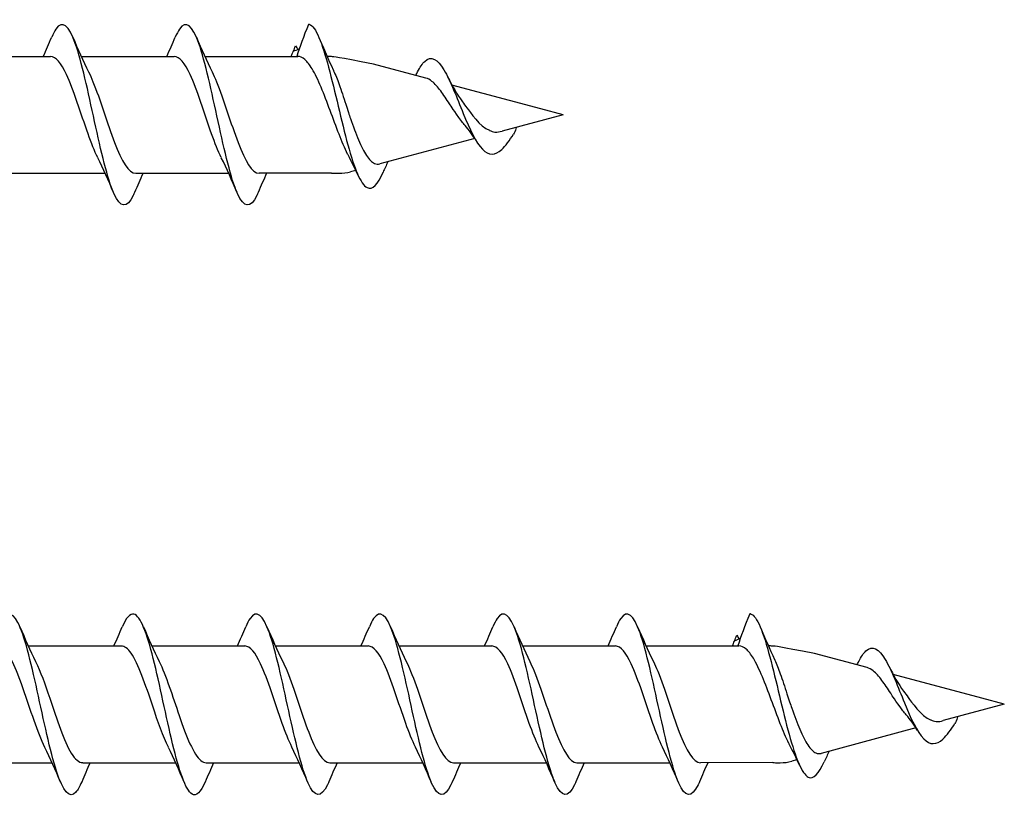
# Model space of a CAD drawing. Units: millimetres. Extents: x 1013 to 1689, y 100 to 2258.
# Drawn here: x 1324 to 1369, y 857 to 892 of the extents above; entities that cross this region are included whole.
import ezdxf

# ---------------------------------------------------------------- set-up
doc = ezdxf.new("R2010")
doc.units = ezdxf.units.MM
doc.layers.add('SuP-Sichtbare-Kanten', color=7, linetype='Continuous', lineweight=25)
doc.layers.add('SuP-Sichtbare-tangentiale-Kanten', color=7, linetype='Continuous', lineweight=25)

msp = doc.modelspace()

# ---------------------------------------------------------------- linework, layer by layer
for p, q in [((1332.267, 890.548), (1336.48, 890.548)), ((1338.008, 885.258), (1334.735, 885.249)), ((1352.267, 863.816), (1356.48, 863.816)), ((1358.008, 858.525), (1354.735, 858.516))]:
    msp.add_line(p, q)
at = {"layer": 'SuP-Sichtbare-Kanten'}
for p, q in [((1321.067, 890.548), (1325.28, 890.548)), ((1326.667, 890.549), (1330.88, 890.549)), ((1342.287, 889.565), (1339.911, 890.202)), ((1347.496, 888.169), (1343.472, 889.248)), ((1348.508, 887.898), (1347.496, 888.169)), ((1348.508, 887.898), (1345.74, 887.158)), ((1344.502, 886.825), (1340.208, 885.674)), ((1323.535, 885.248), (1327.748, 885.248)), ((1329.135, 885.249), (1333.348, 885.249)), ((1338.269, 885.248), (1338.354, 885.248)), ((1339.109, 885.38), (1338.872, 885.316)), ((1324.267, 863.811), (1328.48, 863.811)), ((1329.867, 863.816), (1334.08, 863.816)), ((1335.467, 863.816), (1339.68, 863.816)), ((1341.067, 863.816), (1345.28, 863.816)), ((1346.667, 863.816), (1350.88, 863.816)), ((1362.287, 862.833), (1359.911, 863.469)), ((1367.496, 861.437), (1363.472, 862.516)), ((1368.508, 861.166), (1367.496, 861.437)), ((1368.508, 861.166), (1365.74, 860.426)), ((1364.502, 860.093), (1360.208, 858.942)), ((1321.135, 858.511), (1325.348, 858.511)), ((1326.735, 858.511), (1330.948, 858.511)), ((1332.335, 858.516), (1336.548, 858.516)), ((1337.935, 858.516), (1342.148, 858.516)), ((1343.535, 858.516), (1347.748, 858.516)), ((1349.135, 858.516), (1353.348, 858.516)), ((1358.269, 858.516), (1358.354, 858.516)), ((1359.109, 858.648), (1358.872, 858.584))]:
    msp.add_line(p, q, dxfattribs=at)
for centre in [(1338.354, 887.248), (1358.354, 860.516)]:
    msp.add_arc(centre, 2, 270, 285, dxfattribs=at)
for centre in [(1347.549, 887.873), (1367.549, 861.141)]:
    msp.add_ellipse(centre, major_axis=(-0.101, -0.255), ratio=0.219801, start_param=0.0577, end_param=0.161666, dxfattribs=at)
for points, knots in [([(1329.087, 884.379), (1329.067, 884.331), (1329.047, 884.287), (1329.027, 884.245), (1328.735, 883.635), (1328.443, 883.666), (1328.15, 884.326), (1327.858, 884.986), (1327.566, 886.255), (1327.273, 887.596), (1326.981, 888.937), (1326.689, 890.311), (1326.396, 891.136), (1326.104, 891.961), (1325.812, 892.213), (1325.519, 891.786), (1325.455, 891.692), (1325.392, 891.567), (1325.328, 891.415)], [27.735937, 27.735937, 27.735937, 27.735937, 27.803303, 27.803303, 27.803303, 28.787326, 28.787326, 28.787326, 29.771348, 29.771348, 29.771348, 30.755371, 30.755371, 30.755371, 31.739394, 31.739394, 31.739394, 31.954324, 31.954324, 31.954324, 31.954324]), ([(1334.687, 884.379), (1334.667, 884.332), (1334.647, 884.287), (1334.627, 884.245), (1334.335, 883.635), (1334.043, 883.666), (1333.75, 884.326), (1333.458, 884.986), (1333.166, 886.255), (1332.873, 887.596), (1332.581, 888.937), (1332.289, 890.311), (1331.996, 891.136), (1331.704, 891.961), (1331.412, 892.213), (1331.119, 891.786), (1331.055, 891.693), (1330.992, 891.567), (1330.928, 891.415)], [27.735937, 27.735937, 27.735937, 27.735937, 27.803303, 27.803303, 27.803303, 28.787326, 28.787326, 28.787326, 29.771348, 29.771348, 29.771348, 30.755371, 30.755371, 30.755371, 31.739394, 31.739394, 31.739394, 31.954324, 31.954324, 31.954324, 31.954324]), ([(1337.008, 891.998), (1337.298, 891.918), (1337.589, 891.142), (1337.879, 890.054), (1338.17, 888.965), (1338.46, 887.601), (1338.751, 886.539), (1339.042, 885.477), (1339.332, 884.744), (1339.623, 884.596), (1339.865, 884.473), (1340.106, 884.752), (1340.348, 885.293)], [0, 0, 0, 0, 0.978083, 0.978083, 0.978083, 1.956165, 1.956165, 1.956165, 2.934248, 2.934248, 2.934248, 3.748089, 3.748089, 3.748089, 3.748089]), ([(1327.415, 885.96), (1327.269, 886.253), (1327.123, 886.622), (1326.976, 887.033), (1326.65, 887.949), (1326.324, 889.034), (1325.998, 889.733), (1325.759, 890.247), (1325.519, 890.536), (1325.28, 890.543)], [29.02028, 29.02028, 29.02028, 29.02028, 29.512431, 29.512431, 29.512431, 30.609893, 30.609893, 30.609893, 31.415927, 31.415927, 31.415927, 31.415927]), ([(1333.015, 885.96), (1332.869, 886.254), (1332.723, 886.622), (1332.576, 887.033), (1332.25, 887.949), (1331.924, 889.034), (1331.598, 889.733), (1331.359, 890.247), (1331.119, 890.536), (1330.88, 890.543)], [29.02028, 29.02028, 29.02028, 29.02028, 29.512431, 29.512431, 29.512431, 30.609893, 30.609893, 30.609893, 31.415927, 31.415927, 31.415927, 31.415927]), ([(1338.354, 887.016), (1338.218, 887.363), (1338.083, 887.732), (1337.811, 888.466), (1337.676, 888.823), (1337.403, 889.472), (1337.268, 889.757), (1337.023, 890.166), (1336.915, 890.307), (1336.697, 890.499), (1336.589, 890.548), (1336.48, 890.548)], [0, 0, 0, 0, 0.1177644, 0.1177644, 0.2355287, 0.2355287, 0.3532931, 0.3532931, 0.4474115, 0.4474115, 0.54153, 0.54153, 0.54153, 0.54153]), ([(1341.915, 889.845), (1342.022, 890.058), (1342.13, 890.222), (1342.238, 890.323), (1342.529, 890.598), (1342.819, 890.421), (1343.11, 889.934), (1343.4, 889.447), (1343.691, 888.67), (1343.981, 887.962), (1344.272, 887.254), (1344.563, 886.635), (1344.853, 886.335), (1345.144, 886.034), (1345.434, 886.055), (1345.725, 886.321), (1345.905, 886.487), (1346.085, 886.741), (1346.266, 887.023)], [5.505742, 5.505742, 5.505742, 5.505742, 5.868495, 5.868495, 5.868495, 6.846578, 6.846578, 6.846578, 7.82466, 7.82466, 7.82466, 8.802743, 8.802743, 8.802743, 9.780826, 9.780826, 9.780826, 10.387466, 10.387466, 10.387466, 10.387466]), ([(1338.091, 889.937), (1338.096, 889.925), (1338.102, 889.913), (1338.19, 889.722), (1338.272, 889.513), (1338.354, 889.281)], [0.19247278, 0.19247278, 0.19247278, 0.19247278, 0.19835258, 0.19835258, 0.28368683, 0.28368683, 0.28368683, 0.28368683]), ([(1327, 889.841), (1327.066, 889.71), (1327.132, 889.562), (1327.198, 889.401), (1327.524, 888.602), (1327.85, 887.493), (1328.176, 886.64), (1328.496, 885.804), (1328.816, 885.25), (1329.135, 885.249)], [-30.669981, -30.669981, -30.669981, -30.669981, -30.447752, -30.447752, -30.447752, -29.35029, -29.35029, -29.35029, -28.274334, -28.274334, -28.274334, -28.274334]), ([(1332.6, 889.841), (1332.666, 889.71), (1332.732, 889.562), (1332.798, 889.401), (1333.124, 888.602), (1333.45, 887.493), (1333.776, 886.64), (1334.096, 885.804), (1334.416, 885.25), (1334.735, 885.249)], [-30.669981, -30.669981, -30.669981, -30.669981, -30.447752, -30.447752, -30.447752, -29.35029, -29.35029, -29.35029, -28.274334, -28.274334, -28.274334, -28.274334]), ([(1343.912, 887.598), (1343.541, 888.119), (1343.45, 888.26), (1343.222, 888.61), (1343.09, 888.81), (1342.825, 889.164), (1342.695, 889.31), (1342.471, 889.49), (1342.379, 889.541), (1342.287, 889.565)], [0.3856193, 0.3856193, 0.3856193, 0.3856193, 0.4357999, 0.4357999, 0.5119799, 0.5119799, 0.5908572, 0.5908572, 0.6491301, 0.6491301, 0.6491301, 0.6491301]), ([(1338.354, 889.281), (1338.452, 889.005), (1338.551, 888.698), (1338.695, 888.256), (1338.736, 888.131), (1338.809, 887.912), (1338.84, 887.819), (1338.872, 887.727)], [0, 0, 0, 0, 0.1012888, 0.1012888, 0.1407576, 0.1407576, 0.1703622, 0.1703622, 0.1703622, 0.1703622]), ([(1343.942, 888.493), (1344.01, 888.401), (1344.079, 888.307), (1344.284, 888.033), (1344.741, 887.349), (1345.174, 887.193), (1345.174, 887.193), (1345.174, 887.193)], [1.2220073, 1.2220073, 1.2220073, 1.2220073, 1.258098, 1.258098, 1.3264101, 1.3264101, 1.327815, 1.327815, 1.327815, 1.327815]), ([(1338.872, 887.727), (1338.991, 887.383), (1339.111, 887.055), (1339.354, 886.48), (1339.474, 886.238), (1339.718, 885.873), (1339.838, 885.751), (1340.044, 885.659), (1340.125, 885.652), (1340.208, 885.674)], [0, 0, 0, 0, 0.1103927, 0.1103927, 0.2174981, 0.2174981, 0.3213351, 0.3213351, 0.3890689, 0.3890689, 0.3890689, 0.3890689]), ([(1338.76, 886.085), (1338.754, 886.097), (1338.748, 886.109), (1338.676, 886.249), (1338.611, 886.393), (1338.482, 886.695), (1338.419, 886.852), (1338.354, 887.016)], [0.0340641, 0.0340641, 0.0340641, 0.0340641, 0.039922, 0.039922, 0.0989657, 0.0989657, 0.1544925, 0.1544925, 0.1544925, 0.1544925]), ([(1345.174, 887.193), (1345.25, 887.162), (1345.324, 887.132), (1345.527, 887.101), (1345.632, 887.134), (1345.74, 887.158)], [1.41965889, 1.41965889, 1.41965889, 1.41965889, 1.45682878, 1.45682878, 1.50134351, 1.50134351, 1.50134351, 1.50134351]), ([(1326.687, 857.646), (1326.6, 857.438), (1326.513, 857.28), (1326.426, 857.183), (1326.134, 856.857), (1325.841, 857.224), (1325.549, 858.13), (1325.257, 859.036), (1324.964, 860.453), (1324.672, 861.782), (1324.38, 863.111), (1324.087, 864.313), (1323.795, 864.879), (1323.506, 865.439), (1323.217, 865.361), (1322.928, 864.681)], [40.302307, 40.302307, 40.302307, 40.302307, 40.595599, 40.595599, 40.595599, 41.579621, 41.579621, 41.579621, 42.563644, 42.563644, 42.563644, 43.547667, 43.547667, 43.547667, 44.520694, 44.520694, 44.520694, 44.520694]), ([(1337.887, 857.647), (1337.867, 857.599), (1337.847, 857.554), (1337.827, 857.513), (1337.535, 856.902), (1337.243, 856.934), (1336.95, 857.594), (1336.658, 858.254), (1336.366, 859.523), (1336.073, 860.864), (1335.781, 862.205), (1335.489, 863.579), (1335.196, 864.404), (1334.904, 865.229), (1334.612, 865.481), (1334.319, 865.054), (1334.255, 864.96), (1334.192, 864.835), (1334.128, 864.683)], [27.735937, 27.735937, 27.735937, 27.735937, 27.803303, 27.803303, 27.803303, 28.787326, 28.787326, 28.787326, 29.771348, 29.771348, 29.771348, 30.755371, 30.755371, 30.755371, 31.739394, 31.739394, 31.739394, 31.954324, 31.954324, 31.954324, 31.954324]), ([(1343.487, 857.647), (1343.467, 857.599), (1343.447, 857.554), (1343.427, 857.513), (1343.135, 856.902), (1342.843, 856.934), (1342.55, 857.594), (1342.258, 858.254), (1341.966, 859.523), (1341.673, 860.864), (1341.381, 862.205), (1341.089, 863.579), (1340.796, 864.404), (1340.504, 865.229), (1340.212, 865.481), (1339.919, 865.054), (1339.855, 864.96), (1339.792, 864.835), (1339.728, 864.683)], [27.735937, 27.735937, 27.735937, 27.735937, 27.803303, 27.803303, 27.803303, 28.787326, 28.787326, 28.787326, 29.771348, 29.771348, 29.771348, 30.755371, 30.755371, 30.755371, 31.739394, 31.739394, 31.739394, 31.954324, 31.954324, 31.954324, 31.954324]), ([(1349.087, 857.647), (1349.067, 857.599), (1349.047, 857.555), (1349.027, 857.513), (1348.735, 856.902), (1348.443, 856.934), (1348.15, 857.594), (1347.858, 858.254), (1347.566, 859.523), (1347.273, 860.864), (1346.981, 862.205), (1346.689, 863.579), (1346.396, 864.404), (1346.104, 865.229), (1345.812, 865.481), (1345.519, 865.054), (1345.455, 864.96), (1345.392, 864.835), (1345.328, 864.683)], [27.735937, 27.735937, 27.735937, 27.735937, 27.803303, 27.803303, 27.803303, 28.787326, 28.787326, 28.787326, 29.771348, 29.771348, 29.771348, 30.755371, 30.755371, 30.755371, 31.739394, 31.739394, 31.739394, 31.954324, 31.954324, 31.954324, 31.954324]), ([(1354.687, 857.647), (1354.667, 857.599), (1354.647, 857.555), (1354.627, 857.513), (1354.335, 856.903), (1354.043, 856.934), (1353.75, 857.594), (1353.458, 858.254), (1353.166, 859.523), (1352.873, 860.864), (1352.581, 862.205), (1352.289, 863.579), (1351.996, 864.404), (1351.704, 865.229), (1351.412, 865.481), (1351.119, 865.054), (1351.055, 864.96), (1350.992, 864.835), (1350.928, 864.683)], [27.735937, 27.735937, 27.735937, 27.735937, 27.803303, 27.803303, 27.803303, 28.787326, 28.787326, 28.787326, 29.771348, 29.771348, 29.771348, 30.755371, 30.755371, 30.755371, 31.739394, 31.739394, 31.739394, 31.954324, 31.954324, 31.954324, 31.954324]), ([(1332.287, 857.647), (1332.088, 857.182), (1331.888, 856.975), (1331.688, 857.097), (1331.396, 857.277), (1331.104, 858.158), (1330.811, 859.367), (1330.519, 860.576), (1330.226, 862.078), (1329.934, 863.238), (1329.642, 864.397), (1329.349, 865.18), (1329.057, 865.254), (1328.881, 865.299), (1328.704, 865.086), (1328.528, 864.673)], [34.019122, 34.019122, 34.019122, 34.019122, 34.691462, 34.691462, 34.691462, 35.675485, 35.675485, 35.675485, 36.659508, 36.659508, 36.659508, 37.64353, 37.64353, 37.64353, 38.237509, 38.237509, 38.237509, 38.237509]), ([(1357.008, 865.266), (1357.298, 865.186), (1357.589, 864.41), (1357.879, 863.321), (1358.17, 862.233), (1358.46, 860.869), (1358.751, 859.807), (1359.042, 858.744), (1359.332, 858.011), (1359.623, 857.864), (1359.865, 857.741), (1360.106, 858.02), (1360.348, 858.561)], [0, 0, 0, 0, 0.978083, 0.978083, 0.978083, 1.956165, 1.956165, 1.956165, 2.934248, 2.934248, 2.934248, 3.748089, 3.748089, 3.748089, 3.748089]), ([(1325.015, 859.214), (1324.69, 859.871), (1324.364, 860.936), (1324.039, 861.869), (1323.713, 862.803), (1323.387, 863.561), (1323.061, 863.756), (1323, 863.792), (1322.94, 863.809), (1322.88, 863.807)], [41.58665, 41.58665, 41.58665, 41.58665, 42.681979, 42.681979, 42.681979, 43.779442, 43.779442, 43.779442, 43.982297, 43.982297, 43.982297, 43.982297]), ([(1330.615, 859.218), (1330.379, 859.698), (1330.143, 860.377), (1329.908, 861.078), (1329.582, 862.047), (1329.255, 863.012), (1328.929, 863.481), (1328.78, 863.696), (1328.63, 863.802), (1328.48, 863.801)], [35.303465, 35.303465, 35.303465, 35.303465, 36.097205, 36.097205, 36.097205, 37.194668, 37.194668, 37.194668, 37.699112, 37.699112, 37.699112, 37.699112]), ([(1336.215, 859.227), (1336.069, 859.521), (1335.923, 859.89), (1335.776, 860.301), (1335.45, 861.217), (1335.124, 862.301), (1334.798, 863.001), (1334.559, 863.515), (1334.319, 863.804), (1334.08, 863.81)], [29.02028, 29.02028, 29.02028, 29.02028, 29.512431, 29.512431, 29.512431, 30.609893, 30.609893, 30.609893, 31.415927, 31.415927, 31.415927, 31.415927]), ([(1341.815, 859.227), (1341.669, 859.521), (1341.523, 859.89), (1341.376, 860.301), (1341.05, 861.217), (1340.724, 862.302), (1340.398, 863.001), (1340.159, 863.515), (1339.919, 863.804), (1339.68, 863.81)], [29.02028, 29.02028, 29.02028, 29.02028, 29.512431, 29.512431, 29.512431, 30.609893, 30.609893, 30.609893, 31.415927, 31.415927, 31.415927, 31.415927]), ([(1347.415, 859.227), (1347.269, 859.521), (1347.123, 859.89), (1346.976, 860.301), (1346.65, 861.217), (1346.324, 862.302), (1345.998, 863.001), (1345.759, 863.515), (1345.519, 863.804), (1345.28, 863.81)], [29.02028, 29.02028, 29.02028, 29.02028, 29.512431, 29.512431, 29.512431, 30.609893, 30.609893, 30.609893, 31.415927, 31.415927, 31.415927, 31.415927]), ([(1353.015, 859.227), (1352.869, 859.521), (1352.723, 859.89), (1352.576, 860.301), (1352.25, 861.217), (1351.924, 862.302), (1351.598, 863.001), (1351.359, 863.515), (1351.119, 863.804), (1350.88, 863.81)], [29.02028, 29.02028, 29.02028, 29.02028, 29.512431, 29.512431, 29.512431, 30.609893, 30.609893, 30.609893, 31.415927, 31.415927, 31.415927, 31.415927]), ([(1358.354, 860.283), (1358.218, 860.631), (1358.083, 860.999), (1357.811, 861.734), (1357.676, 862.091), (1357.403, 862.74), (1357.268, 863.025), (1357.023, 863.434), (1356.915, 863.575), (1356.697, 863.767), (1356.589, 863.816), (1356.48, 863.816)], [0, 0, 0, 0, 0.1177644, 0.1177644, 0.2355287, 0.2355287, 0.3532931, 0.3532931, 0.4474115, 0.4474115, 0.54153, 0.54153, 0.54153, 0.54153]), ([(1361.915, 863.113), (1362.022, 863.326), (1362.13, 863.489), (1362.238, 863.591), (1362.529, 863.865), (1362.819, 863.689), (1363.11, 863.202), (1363.4, 862.714), (1363.691, 861.938), (1363.981, 861.23), (1364.272, 860.521), (1364.563, 859.902), (1364.853, 859.602), (1365.144, 859.302), (1365.434, 859.322), (1365.725, 859.589), (1365.905, 859.755), (1366.085, 860.009), (1366.266, 860.291)], [5.505742, 5.505742, 5.505742, 5.505742, 5.868495, 5.868495, 5.868495, 6.846578, 6.846578, 6.846578, 7.82466, 7.82466, 7.82466, 8.802743, 8.802743, 8.802743, 9.780826, 9.780826, 9.780826, 10.387466, 10.387466, 10.387466, 10.387466]), ([(1358.091, 863.204), (1358.096, 863.192), (1358.102, 863.18), (1358.19, 862.99), (1358.272, 862.781), (1358.354, 862.548)], [0.19247278, 0.19247278, 0.19247278, 0.19247278, 0.19835258, 0.19835258, 0.28368683, 0.28368683, 0.28368683, 0.28368683]), ([(1324.6, 863.102), (1324.813, 862.67), (1325.026, 862.076), (1325.239, 861.447), (1325.565, 860.483), (1325.891, 859.479), (1326.217, 858.946), (1326.39, 858.664), (1326.563, 858.521), (1326.735, 858.52)], [-43.236351, -43.236351, -43.236351, -43.236351, -42.519838, -42.519838, -42.519838, -41.422376, -41.422376, -41.422376, -40.840704, -40.840704, -40.840704, -40.840704]), ([(1330.2, 863.107), (1330.503, 862.494), (1330.805, 861.534), (1331.108, 860.652), (1331.434, 859.7), (1331.76, 858.882), (1332.086, 858.614), (1332.169, 858.546), (1332.252, 858.514), (1332.335, 858.516)], [-36.953166, -36.953166, -36.953166, -36.953166, -35.935064, -35.935064, -35.935064, -34.837602, -34.837602, -34.837602, -34.557519, -34.557519, -34.557519, -34.557519]), ([(1335.8, 863.109), (1335.866, 862.977), (1335.932, 862.83), (1335.998, 862.668), (1336.324, 861.87), (1336.65, 860.761), (1336.976, 859.908), (1337.296, 859.071), (1337.616, 858.518), (1337.935, 858.516)], [-30.669981, -30.669981, -30.669981, -30.669981, -30.447752, -30.447752, -30.447752, -29.35029, -29.35029, -29.35029, -28.274334, -28.274334, -28.274334, -28.274334]), ([(1341.4, 863.109), (1341.466, 862.978), (1341.532, 862.83), (1341.598, 862.668), (1341.924, 861.87), (1342.25, 860.761), (1342.576, 859.908), (1342.896, 859.071), (1343.216, 858.518), (1343.535, 858.516)], [-30.669981, -30.669981, -30.669981, -30.669981, -30.447752, -30.447752, -30.447752, -29.35029, -29.35029, -29.35029, -28.274334, -28.274334, -28.274334, -28.274334]), ([(1347, 863.109), (1347.066, 862.978), (1347.132, 862.83), (1347.198, 862.668), (1347.524, 861.87), (1347.85, 860.761), (1348.176, 859.908), (1348.496, 859.071), (1348.816, 858.518), (1349.135, 858.516)], [-30.669981, -30.669981, -30.669981, -30.669981, -30.447752, -30.447752, -30.447752, -29.35029, -29.35029, -29.35029, -28.274334, -28.274334, -28.274334, -28.274334]), ([(1352.6, 863.109), (1352.666, 862.978), (1352.732, 862.83), (1352.798, 862.668), (1353.124, 861.87), (1353.45, 860.761), (1353.776, 859.908), (1354.096, 859.071), (1354.416, 858.518), (1354.735, 858.516)], [-30.669981, -30.669981, -30.669981, -30.669981, -30.447752, -30.447752, -30.447752, -29.35029, -29.35029, -29.35029, -28.274334, -28.274334, -28.274334, -28.274334]), ([(1363.912, 860.866), (1363.541, 861.387), (1363.45, 861.528), (1363.222, 861.877), (1363.09, 862.078), (1362.825, 862.431), (1362.695, 862.578), (1362.471, 862.757), (1362.379, 862.808), (1362.287, 862.833)], [0.3856193, 0.3856193, 0.3856193, 0.3856193, 0.4357999, 0.4357999, 0.5119799, 0.5119799, 0.5908572, 0.5908572, 0.6491301, 0.6491301, 0.6491301, 0.6491301]), ([(1358.354, 862.548), (1358.452, 862.273), (1358.551, 861.965), (1358.695, 861.523), (1358.736, 861.398), (1358.809, 861.18), (1358.84, 861.087), (1358.872, 860.995)], [0, 0, 0, 0, 0.1012888, 0.1012888, 0.1407576, 0.1407576, 0.1703622, 0.1703622, 0.1703622, 0.1703622]), ([(1363.942, 861.76), (1364.01, 861.669), (1364.079, 861.575), (1364.284, 861.3), (1364.741, 860.617), (1365.174, 860.461), (1365.174, 860.461), (1365.174, 860.461)], [1.2220073, 1.2220073, 1.2220073, 1.2220073, 1.258098, 1.258098, 1.3264101, 1.3264101, 1.327815, 1.327815, 1.327815, 1.327815]), ([(1358.872, 860.995), (1358.991, 860.651), (1359.111, 860.323), (1359.354, 859.748), (1359.474, 859.506), (1359.718, 859.141), (1359.838, 859.019), (1360.044, 858.927), (1360.125, 858.92), (1360.208, 858.942)], [0, 0, 0, 0, 0.1103927, 0.1103927, 0.2174981, 0.2174981, 0.3213351, 0.3213351, 0.3890689, 0.3890689, 0.3890689, 0.3890689]), ([(1358.76, 859.352), (1358.754, 859.365), (1358.748, 859.377), (1358.676, 859.517), (1358.611, 859.66), (1358.482, 859.963), (1358.419, 860.12), (1358.354, 860.283)], [0.0340641, 0.0340641, 0.0340641, 0.0340641, 0.039922, 0.039922, 0.0989657, 0.0989657, 0.1544925, 0.1544925, 0.1544925, 0.1544925]), ([(1365.174, 860.461), (1365.25, 860.429), (1365.324, 860.4), (1365.527, 860.368), (1365.632, 860.401), (1365.74, 860.426)], [1.41965889, 1.41965889, 1.41965889, 1.41965889, 1.45682878, 1.45682878, 1.50134351, 1.50134351, 1.50134351, 1.50134351])]:
    msp.add_open_spline(points, degree=3, knots=knots, dxfattribs=at)
for points in [[(1336.967, 891.994), (1336.748, 891.457), (1336.561, 890.969), (1336.432, 890.548)], [(1337.008, 891.998), (1336.994, 891.998), (1336.981, 891.997), (1336.967, 891.994)], [(1324.948, 890.548), (1325.078, 890.835), (1325.204, 891.126), (1325.328, 891.418)], [(1326.287, 891.418), (1326.514, 890.884), (1326.749, 890.352), (1327, 889.845)], [(1330.548, 890.549), (1330.678, 890.835), (1330.804, 891.126), (1330.928, 891.419)], [(1331.887, 891.419), (1332.114, 890.884), (1332.349, 890.352), (1332.6, 889.845)], [(1337.458, 891.376), (1337.661, 890.889), (1337.869, 890.404), (1338.091, 889.937)], [(1336.539, 890.871), (1336.447, 890.838), (1336.354, 890.803), (1336.262, 890.766)], [(1336.274, 890.772), (1336.31, 890.856), (1336.346, 890.941), (1336.381, 891.028)], [(1336.381, 891.028), (1336.418, 890.972), (1336.454, 890.916), (1336.489, 890.858)], [(1338.008, 890.539), (1337.942, 890.543), (1337.877, 890.546), (1337.812, 890.547)], [(1339.911, 890.202), (1338.239, 890.524), (1338.123, 890.533), (1338.008, 890.539)], [(1341.83, 889.688), (1341.859, 889.742), (1341.887, 889.796), (1341.915, 889.851)], [(1343.276, 889.626), (1343.48, 889.216), (1343.701, 888.814), (1343.942, 888.493)], [(1344.063, 887.417), (1344.012, 887.474), (1343.962, 887.534), (1343.912, 887.598)], [(1344.577, 886.706), (1344.415, 886.97), (1344.244, 887.217), (1344.063, 887.417)], [(1346.379, 887.328), (1346.341, 887.138), (1346.303, 887.081), (1346.266, 887.023)], [(1328.128, 884.378), (1327.901, 884.913), (1327.666, 885.445), (1327.415, 885.952)], [(1333.728, 884.379), (1333.501, 884.913), (1333.266, 885.445), (1333.015, 885.952)], [(1339.221, 885.141), (1339.073, 885.462), (1338.92, 885.78), (1338.76, 886.085)], [(1340.566, 885.77), (1340.492, 885.612), (1340.419, 885.452), (1340.348, 885.291)], [(1329.467, 885.248), (1329.337, 884.962), (1329.211, 884.671), (1329.087, 884.378)], [(1335.067, 885.249), (1334.937, 884.962), (1334.811, 884.671), (1334.687, 884.379)], [(1338.008, 885.258), (1338.095, 885.251), (1338.182, 885.248), (1338.269, 885.248)], [(1356.967, 865.262), (1356.748, 864.725), (1356.561, 864.236), (1356.432, 863.816)], [(1357.008, 865.266), (1356.994, 865.266), (1356.981, 865.265), (1356.967, 865.262)], [(1323.887, 864.681), (1324.114, 864.146), (1324.349, 863.614), (1324.6, 863.107)], [(1328.148, 863.811), (1328.278, 864.097), (1328.404, 864.389), (1328.528, 864.681)], [(1329.487, 864.681), (1329.714, 864.146), (1329.949, 863.614), (1330.2, 863.107)], [(1333.748, 863.816), (1333.878, 864.103), (1334.004, 864.394), (1334.128, 864.686)], [(1335.087, 864.686), (1335.314, 864.151), (1335.549, 863.619), (1335.8, 863.112)], [(1339.348, 863.816), (1339.478, 864.103), (1339.604, 864.394), (1339.728, 864.686)], [(1340.687, 864.686), (1340.914, 864.151), (1341.149, 863.619), (1341.4, 863.113)], [(1344.948, 863.816), (1345.078, 864.103), (1345.204, 864.394), (1345.328, 864.686)], [(1346.287, 864.686), (1346.514, 864.151), (1346.749, 863.619), (1347, 863.113)], [(1350.548, 863.816), (1350.678, 864.103), (1350.804, 864.394), (1350.928, 864.686)], [(1351.887, 864.686), (1352.114, 864.151), (1352.349, 863.62), (1352.6, 863.113)], [(1357.458, 864.643), (1357.661, 864.157), (1357.869, 863.672), (1358.091, 863.204)], [(1356.539, 864.139), (1356.447, 864.106), (1356.354, 864.071), (1356.262, 864.034)], [(1356.274, 864.039), (1356.31, 864.124), (1356.346, 864.209), (1356.381, 864.295)], [(1356.381, 864.295), (1356.418, 864.24), (1356.454, 864.183), (1356.489, 864.126)], [(1358.008, 863.807), (1357.942, 863.811), (1357.877, 863.814), (1357.812, 863.815)], [(1359.911, 863.469), (1358.239, 863.792), (1358.123, 863.801), (1358.008, 863.807)], [(1361.83, 862.955), (1361.859, 863.009), (1361.887, 863.064), (1361.915, 863.118)], [(1363.276, 862.893), (1363.48, 862.484), (1363.701, 862.082), (1363.942, 861.76)], [(1364.063, 860.685), (1364.012, 860.742), (1363.962, 860.802), (1363.912, 860.866)], [(1364.577, 859.974), (1364.415, 860.238), (1364.244, 860.485), (1364.063, 860.685)], [(1366.379, 860.596), (1366.341, 860.406), (1366.303, 860.349), (1366.266, 860.291)], [(1325.728, 857.641), (1325.501, 858.175), (1325.266, 858.707), (1325.015, 859.214)], [(1331.328, 857.641), (1331.101, 858.175), (1330.866, 858.707), (1330.615, 859.214)], [(1336.928, 857.646), (1336.701, 858.181), (1336.466, 858.713), (1336.215, 859.22)], [(1342.528, 857.646), (1342.301, 858.181), (1342.066, 858.713), (1341.815, 859.22)], [(1348.128, 857.646), (1347.901, 858.181), (1347.666, 858.713), (1347.415, 859.22)], [(1353.728, 857.646), (1353.501, 858.181), (1353.266, 858.713), (1353.015, 859.22)], [(1359.221, 858.408), (1359.073, 858.73), (1358.92, 859.047), (1358.76, 859.352)], [(1360.566, 859.038), (1360.492, 858.88), (1360.419, 858.72), (1360.348, 858.559)], [(1327.067, 858.511), (1326.937, 858.224), (1326.811, 857.933), (1326.687, 857.641)], [(1332.667, 858.511), (1332.537, 858.224), (1332.411, 857.933), (1332.287, 857.641)], [(1338.267, 858.516), (1338.137, 858.229), (1338.011, 857.938), (1337.887, 857.646)], [(1343.867, 858.516), (1343.737, 858.23), (1343.611, 857.938), (1343.487, 857.646)], [(1349.467, 858.516), (1349.337, 858.23), (1349.211, 857.938), (1349.087, 857.646)], [(1355.067, 858.516), (1354.937, 858.23), (1354.811, 857.938), (1354.687, 857.646)], [(1358.008, 858.525), (1358.095, 858.519), (1358.182, 858.516), (1358.269, 858.516)]]:
    msp.add_open_spline(points, degree=3, dxfattribs=at)
at = {"layer": 'SuP-Sichtbare-tangentiale-Kanten'}
for points in [[(1336.262, 890.766), (1336.231, 890.692), (1336.202, 890.62), (1336.174, 890.548)], [(1356.262, 864.034), (1356.231, 863.96), (1356.202, 863.887), (1356.174, 863.816)]]:
    msp.add_open_spline(points, degree=3, dxfattribs=at)

doc.saveas('drawing.dxf')
